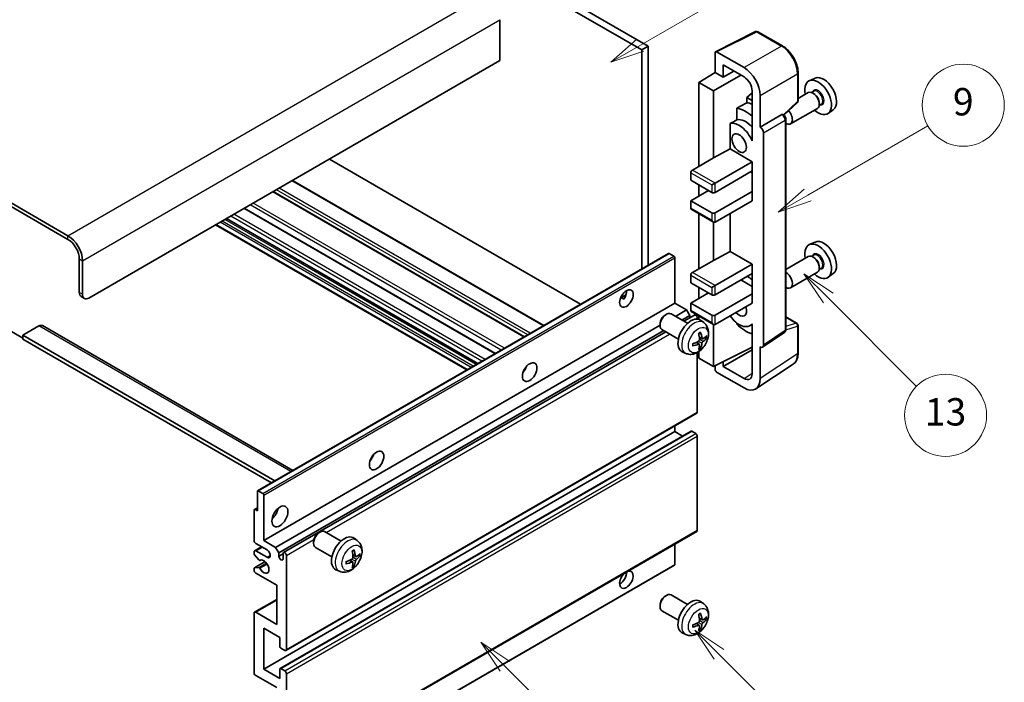
# Model space of a CAD drawing. Units: millimetres. Extents: x 1 to 8086, y 0 to 984.
# Drawn here: x 257 to 473, y 525 to 670 of the extents above; entities that cross this region are included whole.
import ezdxf

# ---------------------------------------------------------------- set-up
doc = ezdxf.new("R2010")
doc.units = ezdxf.units.MM
for name, color, linetype, lineweight in [('Symbol (TK)', 100, 'Continuous', 18), ('Visible (ISO)', 7, 'Continuous', 35), ('Visible Narrow (ISO)', 7, 'Continuous', 25)]:
    doc.layers.add(name, color=color, linetype=linetype, lineweight=lineweight)
doc.styles.add('Note Text (TK2)', font='MS PGothic.ttf')

# ---------------------------------------------------------------- blocks, each defined once
blk = doc.blocks.new('バルーン5')
at = {"layer": 'Symbol (TK)', "color": 100}
for p, q in [((145.257, 229.291), (162.153, 239.046)), ((145.007, 229.724), (143.092, 228.041)), ((145.257, 229.291), (143.092, 228.041)), ((143.092, 228.041), (145.507, 228.858))]:
    blk.add_line(p, q, dxfattribs=at)
at = {"layer": 'Symbol (TK)'}
blk.add_circle((164.751, 240.546), 3, dxfattribs=at)
at = {"layer": 'Symbol (TK)', "color": 7, "insert": (164.751, 240.528), "char_height": 2, "attachment_point": 5, "style": 'Note Text (TK2)'}
blk.add_mtext('2', dxfattribs=at)
blk = doc.blocks.new('バルーン6')
at = {"layer": 'Symbol (TK)', "color": 100}
for p, q in [((135.352, 183.905), (133.585, 185.673)), ((135.706, 184.259), (133.585, 185.673)), ((133.585, 185.673), (134.999, 183.552)), ((135.352, 183.905), (143.295, 175.963))]:
    blk.add_line(p, q, dxfattribs=at)
at = {"layer": 'Symbol (TK)'}
blk.add_circle((145.408, 173.85), 3, dxfattribs=at)
at = {"layer": 'Symbol (TK)', "color": 7, "insert": (145.408, 173.844), "char_height": 2, "attachment_point": 5, "style": 'Note Text (TK2)'}
blk.add_mtext('3', dxfattribs=at)
blk = doc.blocks.new('バルーン8')
at = {"layer": 'Symbol (TK)', "color": 100}
for p, q in [((151.008, 184.777), (149.24, 186.544)), ((151.361, 185.13), (149.24, 186.544)), ((149.24, 186.544), (150.654, 184.423)), ((151.008, 184.777), (158.022, 177.762))]:
    blk.add_line(p, q, dxfattribs=at)
at = {"layer": 'Symbol (TK)'}
blk.add_circle((160.135, 175.649), 3, dxfattribs=at)
at = {"layer": 'Symbol (TK)', "color": 7, "insert": (160.135, 175.632), "char_height": 2, "attachment_point": 5, "style": 'Note Text (TK2)'}
blk.add_mtext('12', dxfattribs=at)
blk = doc.blocks.new('バルーン9')
at = {"layer": 'Symbol (TK)', "color": 100}
for p, q in [((158.992, 210.824), (157.224, 212.592)), ((159.346, 211.178), (157.224, 212.592)), ((157.224, 212.592), (158.639, 210.47)), ((158.992, 210.824), (165.461, 204.355))]:
    blk.add_line(p, q, dxfattribs=at)
at = {"layer": 'Symbol (TK)'}
blk.add_circle((167.574, 202.242), 3, dxfattribs=at)
at = {"layer": 'Symbol (TK)', "color": 7, "insert": (167.574, 202.236), "char_height": 2, "attachment_point": 5, "style": 'Note Text (TK2)'}
blk.add_mtext('13', dxfattribs=at)
blk = doc.blocks.new('バルーン11')
at = {"layer": 'Symbol (TK)', "color": 100}
for p, q in [((157.496, 218.341), (166.274, 223.409)), ((157.246, 218.774), (155.331, 217.091)), ((157.496, 218.341), (155.331, 217.091)), ((155.331, 217.091), (157.746, 217.908))]:
    blk.add_line(p, q, dxfattribs=at)
at = {"layer": 'Symbol (TK)'}
blk.add_circle((168.872, 224.909), 3, dxfattribs=at)
at = {"layer": 'Symbol (TK)', "color": 7, "insert": (168.872, 224.903), "char_height": 2, "attachment_point": 5, "style": 'Note Text (TK2)'}
blk.add_mtext('9', dxfattribs=at)

msp = doc.modelspace()

# ---------------------------------------------------------------- linework, layer by layer
at = {"layer": 'Visible (ISO)'}
for p, q in [((295.2769, 719.7401), (393.2112, 663.1978)), ((296.6911, 720.5566), (394.6254, 664.0142)), ((267.3462, 622.4546), (163.048, 682.6712)), ((267.3462, 621.6381), (163.048, 681.8547)), ((362.0985, 669.8114), (362.0985, 660.8299)), ((409.4102, 662.7988), (418.2099, 667.1935)), ((424.1025, 664.0504), (418.6833, 667.1792)), ((394.6254, 664.0142), (393.2112, 663.1978)), ((393.2112, 663.1978), (393.2112, 615.1667)), ((394.6254, 664.0142), (394.6254, 615.9832)), ((409.2979, 662.5652), (409.2979, 658.2168)), ((415.664, 659.2977), (409.6512, 662.7692)), ((362.0985, 660.8299), (271.9424, 608.7783)), ((411.0667, 657.1956), (411.0667, 659.9095)), ((411.0667, 659.9095), (415.6619, 657.2565)), ((405.7624, 656.033), (409.2979, 658.2168)), ((408.9443, 654.1959), (414.9537, 657.6654)), ((409.2979, 658.2168), (411.0667, 657.1956)), ((411.0667, 657.1956), (413.4171, 658.5525)), ((427.5326, 652.0556), (427.5326, 658.1094)), ((431.2544, 656.9911), (429.9826, 656.4282)), ((408.9443, 654.1959), (405.7624, 656.033)), ((405.7624, 656.033), (405.7624, 637.6618)), ((408.9443, 639.4989), (408.9443, 654.1959)), ((417.4285, 653.741), (416.2623, 652.7798)), ((417.4285, 652.1065), (416.2623, 652.7798)), ((416.2623, 652.7798), (416.2623, 651.6168)), ((417.4285, 654.1965), (417.4285, 644.3968)), ((419.1974, 646.235), (419.1974, 653.1777)), ((429.7515, 653.8214), (427.5326, 652.5403)), ((430.9589, 654.1143), (430.4916, 653.8445)), ((430.999, 653.5794), (430.7515, 653.7223)), ((414.0669, 650.4018), (414.0669, 647.8654)), ((424.3734, 648.9127), (427.3722, 651.6887)), ((431.7515, 650.3573), (425.8542, 646.9525)), ((432.6089, 651.2564), (432.1416, 650.9867)), ((432.1657, 651.5586), (432.1657, 651.2728)), ((419.1974, 646.235), (423.9862, 648.9999)), ((424.2243, 649.0175), (424.2156, 649.0225)), ((435.248, 650.0739), (434.1247, 649.254)), ((412.6033, 647.036), (412.6033, 641.4689)), ((419.1978, 646.2348), (419.1974, 646.235)), ((424.8276, 601.8314), (424.8276, 647.9725)), ((417.4281, 644.397), (417.4285, 644.3973)), ((417.4285, 644.3968), (417.4281, 644.397)), ((417.4281, 644.397), (417.4281, 643.2272)), ((419.9045, 598.4695), (419.9045, 645.0108)), ((404.3481, 636.8453), (408.9443, 639.4989)), ((408.9443, 639.4989), (412.6033, 641.4689)), ((412.6033, 641.4689), (417.4296, 638.6824)), ((379.7944, 607.4205), (324.6926, 639.2336)), ((409.2979, 633.9876), (417.4296, 638.6824)), ((417.4296, 638.6824), (417.4296, 636.6412)), ((403.9946, 636.233), (403.9946, 634.6)), ((409.2979, 631.9463), (417.4296, 636.6412)), ((417.0761, 636.4371), (417.4281, 636.2338)), ((417.4281, 636.6403), (417.4281, 632.1513)), ((371.7384, 602.7694), (316.6366, 634.5824)), ((403.9946, 634.6), (408.5908, 631.9463)), ((405.7624, 633.5793), (405.7624, 631.1299)), ((408.5908, 633.5793), (409.2979, 633.9876)), ((367.4665, 600.303), (312.3646, 632.116)), ((403.9946, 630.1092), (407.8837, 632.3546)), ((409.2979, 627.4556), (417.4296, 632.1505)), ((417.4281, 632.1513), (417.4296, 632.1505)), ((417.4296, 632.1505), (417.4296, 630.1092)), ((408.5908, 627.4556), (403.9946, 630.1092)), ((403.9946, 630.1092), (403.9946, 628.4762)), ((409.2979, 625.4144), (417.4296, 630.1092)), ((361.1197, 596.6387), (306.0179, 628.4518)), ((404.0981, 628.2473), (408.9443, 625.4494)), ((405.7624, 627.2865), (405.7624, 615.2082)), ((412.6033, 627.3228), (412.6033, 619.0152)), ((354.8285, 593.0065), (299.7267, 624.8195)), ((357.2205, 594.3875), (302.1187, 626.2006)), ((408.9443, 617.0453), (408.9443, 625.4494)), ((431.2544, 621.0652), (429.9826, 620.5024)), ((308.9509, 566.519), (399.107, 618.5707)), ((400.2469, 617.9843), (399.257, 618.5558)), ((408.9443, 617.0453), (412.6033, 619.0152)), ((412.6033, 619.0152), (417.4296, 616.2288)), ((429.7515, 617.8955), (424.8276, 615.0527)), ((430.9589, 618.1885), (430.4916, 617.9187)), ((430.999, 617.6536), (430.7515, 617.7965)), ((269.8211, 610.003), (269.8211, 617.3515)), ((270.5282, 609.5948), (270.5282, 616.9432)), ((400.4591, 607.6556), (400.4591, 617.6168)), ((404.3481, 614.3917), (408.9443, 617.0453)), ((409.2979, 611.5339), (417.4296, 616.2288)), ((417.4296, 616.2288), (417.4296, 614.1875)), ((432.1657, 615.6327), (432.1657, 615.347)), ((403.9946, 613.7793), (403.9946, 612.1463)), ((409.2979, 609.4927), (417.4296, 614.1875)), ((417.4281, 614.1867), (417.4281, 609.6977)), ((431.7515, 614.4314), (425.8542, 611.0266)), ((432.6089, 615.3306), (432.1416, 615.0608)), ((435.248, 614.1481), (434.1247, 613.3282)), ((403.9946, 612.1463), (408.5908, 609.4927)), ((408.5908, 611.1257), (409.2979, 611.5339)), ((414.9547, 612.7587), (417.4281, 611.3307)), ((388.5765, 608.8167), (389.7711, 609.5064)), ((403.9946, 607.6556), (407.8837, 609.9009)), ((405.7624, 611.1257), (405.7624, 608.6762)), ((409.2979, 605.002), (417.4296, 609.6968)), ((417.4281, 609.6977), (417.4296, 609.6968)), ((417.4296, 609.6968), (417.4296, 607.6556)), ((270.2353, 609.0874), (270.9424, 608.6792)), ((310.3029, 555.6039), (400.4591, 607.6556)), ((388.7641, 608.8235), (389.2591, 608.5377)), ((403.04, 606.1655), (400.4591, 607.6556)), ((408.5908, 605.002), (403.9946, 607.6556)), ((403.9946, 607.6556), (403.9946, 606.0226)), ((409.2979, 602.9607), (417.4296, 607.6556)), ((398.338, 605.0597), (398.6418, 605.235)), ((403.2625, 603.2433), (399.6414, 605.3339)), ((400.6206, 604.7686), (403.04, 606.1655)), ((402.0348, 603.9521), (403.7471, 604.9407)), ((402.4894, 603.6897), (404.8052, 605.0267)), ((403.7471, 604.9407), (403.04, 606.1655)), ((403.7471, 604.4158), (403.7471, 604.9407)), ((404.0981, 605.7937), (408.9443, 602.9957)), ((405.7624, 604.8329), (405.7624, 604.0814)), ((261.7322, 602.7288), (316.7002, 570.9931)), ((312.8839, 554.1138), (397.2272, 602.8095)), ((397.2272, 603.1357), (397.2272, 602.785)), ((405.4088, 604.1562), (405.4088, 604.3896)), ((406.8142, 603.3865), (406.1145, 603.8973)), ((408.9443, 593.7751), (408.9443, 602.9957)), ((414.0669, 603.3186), (414.0669, 603.0851)), ((417.4281, 602.9864), (416.9762, 602.7255)), ((417.4281, 603.1126), (417.4281, 601.9427)), ((424.8276, 604.6402), (427.2826, 603.2228)), ((427.5326, 596.736), (427.5326, 602.7898)), ((254.6183, 601.6339), (257.4467, 600.0009)), ((260.9822, 602.6545), (257.4467, 600.6133)), ((257.4467, 600.6133), (257.4467, 599.7968)), ((312.7253, 568.6982), (257.4467, 600.6133)), ((313.591, 552.8891), (398.0348, 601.6427)), ((314.6491, 552.9751), (398.4894, 601.3803)), ((401.2625, 599.7792), (397.6414, 601.8698)), ((417.4281, 601.9427), (417.4285, 601.9425)), ((417.4285, 601.9425), (417.4285, 592.1428)), ((419.7147, 598.0225), (424.5084, 601.1907)), ((312.0182, 568.2899), (257.4467, 599.7968)), ((405.8273, 598.6593), (405.2378, 599.0896)), ((406.5148, 599.85), (405.8473, 600.1454)), ((407.0013, 600.1154), (407.3171, 600.0386)), ((402.9143, 596.6318), (402.1221, 596.9823)), ((405.4088, 583.773), (405.4088, 596.8408)), ((405.7624, 597.0657), (405.7624, 595.6122)), ((406.0651, 597.8702), (405.8407, 598.1052)), ((408.9443, 593.7751), (417.4285, 598.0124)), ((411.0667, 593.7758), (417.4285, 597.4487)), ((419.1974, 591.119), (419.1974, 598.0617)), ((419.1974, 598.0617), (419.1978, 598.0615)), ((405.7624, 595.6122), (408.9443, 593.7751)), ((411.0667, 593.7758), (411.0667, 594.8351)), ((418.2484, 588.884), (426.4542, 594.3074)), ((367.528, 592.9389), (367.41, 593.007)), ((409.2979, 593.9517), (409.2979, 593.1625)), ((409.6512, 592.5505), (415.664, 589.079)), ((415.6619, 591.1228), (411.0667, 593.7758)), ((315.1491, 531.4925), (405.3052, 583.5442)), ((310.3029, 527.4348), (400.4591, 579.4864)), ((313.9006, 527.5313), (404.0567, 579.5829)), ((400.4591, 579.4864), (400.4591, 580.7462)), ((402.1743, 578.4961), (400.4591, 579.4864)), ((405.0552, 579.0782), (404.2067, 579.5681)), ((405.4088, 557.8493), (405.4088, 578.4658)), ((308.8887, 562.1359), (308.8887, 566.3817)), ((309.1009, 566.5041), (310.0908, 565.9326)), ((310.3029, 565.5652), (310.3029, 555.6039)), ((308.1816, 555.6039), (308.1816, 562.2992)), ((308.2438, 562.4365), (308.8887, 562.8089)), ((308.3938, 562.4217), (308.8887, 562.1359)), ((315.1491, 505.5687), (405.3052, 557.6204)), ((322.324, 557.2947), (322.6278, 557.47)), ((327.2486, 555.4782), (323.6275, 557.5689)), ((310.3029, 555.6039), (312.8839, 554.1138)), ((321.2132, 555.3707), (321.2133, 555.0199)), ((330.8002, 555.6215), (330.1005, 556.1322)), ((308.1816, 552.7379), (308.1816, 553.1544)), ((308.2852, 553.3833), (309.8029, 554.2596)), ((311.01, 553.5627), (308.5352, 554.9915)), ((308.5352, 553.3586), (311.01, 551.9297)), ((312.8839, 554.1138), (313.591, 552.8891)), ((325.2486, 552.0141), (321.6275, 554.1048)), ((400.4591, 550.3375), (400.4591, 554.8224)), ((308.2438, 549.6422), (310.5828, 550.9926)), ((309.188, 551.3445), (308.2877, 552.4645)), ((309.4441, 551.2356), (309.5607, 551.3029)), ((313.591, 552.8891), (313.591, 552.1542)), ((313.591, 552.1542), (314.5456, 552.7054)), ((314.5456, 551.6031), (314.5456, 552.7462)), ((315.2527, 552.3379), (315.2527, 531.7214)), ((329.8134, 550.8943), (329.2238, 551.3246)), ((330.5008, 552.0849), (329.8333, 552.3803)), ((330.9874, 552.3504), (331.3031, 552.2736)), ((308.1816, 549.0719), (308.1816, 549.5048)), ((308.2899, 549.6559), (309.1903, 549.7199)), ((310.2408, 498.1485), (400.3969, 550.2002)), ((326.9003, 548.8667), (326.1082, 549.2173)), ((330.0512, 550.1051), (329.8268, 550.3402)), ((313.1314, 545.806), (308.5352, 548.4596)), ((313.1314, 537.2327), (313.1314, 545.806)), ((308.2852, 539.9111), (313.1314, 542.7091)), ((398.338, 543.4142), (398.6418, 543.5896)), ((403.2625, 541.5978), (399.6414, 543.6884)), ((406.8142, 541.741), (406.1145, 542.2518)), ((397.2272, 541.4902), (397.2272, 541.1395)), ((401.2625, 538.1337), (397.6414, 540.2243)), ((308.1816, 526.6183), (308.1816, 539.6822)), ((308.5352, 539.8864), (313.1314, 537.2327)), ((406.5148, 538.2045), (405.8473, 538.4999)), ((407.0013, 538.4699), (407.3171, 538.3931)), ((310.3029, 536.4162), (310.3029, 527.4348)), ((313.8385, 534.375), (310.3029, 536.4162)), ((405.8273, 537.0138), (405.2378, 537.4441)), ((406.0651, 536.2247), (405.8407, 536.4597)), ((313.8385, 532.3746), (313.8385, 534.375)), ((402.9143, 534.9863), (402.1221, 535.3368)), ((314.8991, 531.5173), (314.0506, 532.0072)), ((310.3029, 527.4348), (313.8385, 525.3935)), ((313.8385, 525.3935), (313.8385, 527.394)), ((314.0506, 527.5164), (314.8991, 527.0265)), ((313.1314, 523.3523), (308.5352, 526.0059)), ((315.2527, 526.4142), (315.2527, 505.7976))]:
    msp.add_line(p, q, dxfattribs=at)
for centre, start, end in [((418.4333, 666.7462), 60, 116.538708), ((427.0326, 652.0556), 312.789481, 0), ((427.0326, 602.7898), 0, 60)]:
    msp.add_arc(centre, 0.5, start, end, dxfattribs=at)
for centre, major_axis, ratio, start_param, end_param in [((409.6517, 662.3605), (-0.2503, 0.4335), 0.5766475, 5.49839613, 7.06797448), ((415.6597, 655.2153), (2.5, -4.3301), 0.5780539, 0.78600715, 2.3555855), ((415.6597, 655.2153), (1.25, -2.1651), 0.5780539, 0.78600715, 2.3555855), ((433.1274, 653.461), (-2.0006, 3.4652), 0.57735027, 3.20349601, 6.22128195), ((431.9253, 652.767), (2.075, -3.594), 0.57735027, 5.21524242, 10.49272085), ((430.7515, 652.0893), (-1, 1.7321), 0.57735027, 3.14159265, 6.28318531), ((430.999, 652.2322), (0.825, -1.4289), 0.57735027, 0.78539816, 2.35619449), ((471.8123, 675.7958), (-157.1491, -84.7069), 0.03019869, 5.05735747, 5.07233245), ((416.0154, 643.5814), (3.75, -6.4952), 0.57735027, 2.0864725, 2.73241428), ((418.1367, 644.8062), (-3.75, 6.4952), 0.57735027, 5.63172375, 5.85903195), ((416.0154, 643.5814), (-2.375, 4.1136), 0.57735027, 5.06353528, 6.11665917), ((423.9743, 648.5845), (-0.2373, -0.4403), 0.55686057, 3.12531633, 3.87580791), ((424.8542, 648.6845), (1, -1.7321), 0.57735027, 5.47896434, 8.23821578), ((471.8123, 675.7958), (-99.5278, -53.6477), 0.03019869, 5.31498469, 5.33315467), ((414.6012, 642.7649), (-2.375, 4.1136), 0.57735027, 4.49744439, 6.13482916), ((419.197, 645.4183), (0.5, -0.866), 0.5780539, 0.78600715, 2.3555855), ((404.3481, 636.4371), (-0.25, -0.433), 0.57735027, 3.92699082, 5.49778714), ((408.9443, 632.1505), (0.5, 0), 0.57735027, 3.92699082, 5.49778714), ((404.3481, 628.6804), (-0.25, -0.433), 0.57735027, 5.49778714, 6.28318531), ((408.9443, 627.6597), (-0.5, 0), 0.57735027, 0.78539816, 2.35619449), ((408.9443, 626.0267), (-0.3536, 0.6124), 0.57735027, 1.57079633, 3.14159265), ((267.3462, 618.7803), (-2.25, 3.8971), 0.57735027, 3.92699082, 5.49778714), ((267.3462, 618.7803), (-1.75, 3.0311), 0.57735027, 3.92699082, 5.49778714), ((431.9253, 616.8412), (2.075, -3.594), 0.57735027, 5.21524242, 10.49272085), ((433.1274, 617.5352), (-2.0006, 3.4652), 0.57735027, 3.20349601, 6.22128195), ((399.257, 618.3109), (-0.15, 0.2598), 0.57735027, 5.49778714, 6.28318531), ((400.2469, 617.7393), (-0.15, 0.2598), 0.57735027, 3.92699082, 5.49778714), ((430.7515, 616.1635), (-1, 1.7321), 0.57735027, 3.14159265, 6.28318531), ((430.999, 616.3064), (0.825, -1.4289), 0.57735027, 0.78539816, 2.35619449), ((404.3481, 613.9834), (-0.25, -0.433), 0.57735027, 3.92699082, 5.49778714), ((416.0154, 607.6556), (3.75, -6.4952), 0.57735027, 2.08655682, 2.29157027), ((424.8542, 612.7587), (1, -1.7321), 0.57735027, 5.47896434, 8.6582026), ((271.2353, 610.8195), (-1, -1.7321), 0.57735027, 5.49778714, 6.28318531), ((271.9424, 610.4112), (-1, -1.7321), 0.57735027, 5.49778714, 7.06858347), ((388.4382, 609.4927), (1.05, 1.8187), 0.57735027, 4.51267636, 5.54433963), ((408.9443, 609.6968), (0.5, 0), 0.57735027, 3.92699082, 5.49778714), ((398.6414, 603.6019), (-1, -1.7321), 0.57735027, 3.14159265, 6.28318531), ((398.3377, 603.7772), (-0.7853, -1.3602), 0.57735027, 3.92675802, 5.49801994), ((404.3481, 606.2267), (-0.25, -0.433), 0.57735027, 5.49778714, 6.28318531), ((405.0552, 604.5937), (-0.25, 0.433), 0.57735027, 3.92699082, 6.28318531), ((408.9443, 605.2061), (-0.5, 0), 0.57735027, 0.78539816, 2.35619449), ((414.6012, 606.8391), (2.375, -4.1136), 0.57735027, 4.86180895, 6.4981299), ((414.6012, 606.8391), (1.125, -1.9486), 0.57735027, 5.03207624, 7.53429437), ((260.9822, 601.4298), (0.75, 1.299), 0.57735027, 0, 0.78539816), ((403.9946, 600.5112), (-2, -3.4641), 0.57735027, 3.0796893, 6.34508866), ((408.9443, 603.5731), (-0.3536, 0.6124), 0.57735027, 1.57079633, 3.14159265), ((416.0154, 607.6556), (-3.75, 6.4952), 0.57735027, 1.9799747, 2.62591648), ((401.6978, 601.9454), (2.5666, -5.9702), 0.55353421, 0.95931878, 1.19830308), ((401.5003, 601.8314), (-3.9094, 5.191), 0.59526289, 3.96282307, 4.20180736), ((401.594, 601.7774), (-6.4957, -0.1911), 0.49462411, 2.44776077, 2.68674507), ((401.6041, 601.7832), (-6.4536, -0.7624), 0.55353421, 1.94328958, 2.18227387), ((401.6041, 602.0112), (6.4503, -0.7902), 0.59526289, 5.2229706, 5.46195489), ((401.6978, 601.9571), (3.0824, -5.721), 0.49462411, 0.45484759, 0.69383188), ((401.5003, 601.8431), (-3.4375, 5.5149), 0.65417299, 3.55978145, 3.79876575), ((401.594, 602.0054), (6.4948, -0.2196), 0.65417299, 5.62601221, 5.86499651), ((419.197, 598.879), (0.5006, -0.8671), 0.5766475, 5.49839613, 7.06797448), ((366.5179, 593.7751), (1.125, 1.9486), 0.57735027, 4.37255207, 5.05222589), ((409.6517, 592.9588), (-0.25, 0.433), 0.5780539, 0.78600715, 2.3555855), ((415.6597, 593.1665), (1.2515, -2.1677), 0.5766475, 5.49839613, 7.06797448), ((415.6597, 593.1665), (2.503, -4.3354), 0.5766475, 5.49839613, 7.06797448), ((405.0552, 583.9772), (0.25, -0.433), 0.57735027, 0, 0.78539816), ((404.2067, 579.3231), (-0.15, 0.2598), 0.57735027, 5.49778714, 6.28318531), ((405.0552, 578.6699), (-0.25, 0.433), 0.57735027, 3.92699082, 5.49778714), ((332.9304, 574.3833), (1.125, 1.9486), 0.57735027, 4.37255207, 5.05222589), ((309.1009, 566.2592), (-0.15, 0.2598), 0.57735027, 5.49778714, 7.06858347), ((310.0908, 565.6876), (0.15, -0.2598), 0.57735027, 0.78539816, 2.35619449), ((308.3938, 562.1767), (-0.15, 0.2598), 0.57735027, 5.49778714, 7.06858347), ((311.7172, 562.1359), (1.25, 2.1651), 0.57735027, 4.15479015, 5.26998781), ((322.6275, 555.8368), (-1, -1.7321), 0.57735027, 3.14159264, 6.28318531), ((405.0552, 558.0534), (0.25, -0.433), 0.57735027, 0, 0.78539816), ((308.5352, 555.3998), (-0.25, 0.433), 0.57735027, 0.78539816, 2.35619449), ((322.3238, 556.0122), (-0.7853, -1.3602), 0.57735027, 3.92675802, 5.49801994), ((327.9806, 552.7462), (-2, -3.4641), 0.57735027, 3.0796893, 6.34508866), ((308.5352, 552.9503), (-0.25, 0.433), 0.57735027, 5.49778714, 7.06858347), ((311.01, 552.7462), (0.5, -0.866), 0.57735027, 5.49778714, 8.6393798), ((314.8991, 552.5421), (-0.25, 0.433), 0.57735027, 3.92699082, 7.06858347), ((325.6838, 554.1804), (2.5666, -5.9702), 0.55353421, 0.95931878, 1.19830308), ((325.4864, 554.0664), (-3.9094, 5.191), 0.59526289, 3.96282307, 4.20180736), ((308.3938, 552.6154), (-0.15, 0.2598), 0.57735027, 0.78539816, 1.83259571), ((309.2941, 551.4954), (0.15, -0.2598), 0.57735027, 4.97418837, 6.34725656), ((310.3029, 549.8884), (0.8, -1.3856), 0.57735027, 4.64839472, 9.48884921), ((314.0683, 551.9437), (0.3398, -0.5886), 0.57735027, 4.04450246, 6.95107183), ((325.5902, 554.0181), (-6.4536, -0.7624), 0.55353421, 1.94328958, 2.18227387), ((325.5902, 554.2462), (6.4503, -0.7902), 0.59526289, 5.2229706, 5.46195489), ((325.4864, 554.0781), (-3.4375, 5.5149), 0.65417299, 3.55978145, 3.79876575), ((325.58, 554.0123), (-6.4957, -0.1911), 0.49462411, 2.44776077, 2.68674507), ((325.58, 554.2403), (6.4948, -0.2196), 0.65417299, 5.62601221, 5.86499651), ((308.3938, 549.3824), (-0.15, 0.2598), 0.57735027, 6.00942214, 7.06858347), ((308.5352, 548.8678), (-0.25, 0.433), 0.57735027, 0.78539816, 2.35619449), ((309.2941, 549.4463), (-0.15, 0.2598), 0.57735027, 4.64839472, 6.00942214), ((325.6838, 554.1921), (3.0824, -5.721), 0.49462411, 0.45484759, 0.69383188), ((389.8525, 547.0307), (1.05, 1.8187), 0.57735027, 1.019141, 6.83484064), ((388.4382, 547.8472), (1.05, 1.8187), 0.57735027, 3.88043833, 5.51821391), ((400.2469, 550.46), (0.15, -0.2598), 0.57735027, 0, 0.78539816), ((398.6414, 541.9564), (-1, -1.7321), 0.57735027, 3.14159265, 6.28318531), ((398.3377, 542.1317), (-0.7853, -1.3602), 0.57735027, 3.92675802, 5.49801994), ((403.9946, 538.8657), (-2, -3.4641), 0.57735027, 3.0796893, 6.34508866), ((308.5352, 539.4781), (-0.25, 0.433), 0.57735027, 5.49778714, 7.06858347), ((401.6978, 540.2999), (2.5666, -5.9702), 0.55353421, 0.95931878, 1.19830308), ((401.5003, 540.1859), (-3.9094, 5.191), 0.59526289, 3.96282307, 4.20180736), ((401.594, 540.1319), (-6.4957, -0.1911), 0.49462411, 2.44776077, 2.68674507), ((401.594, 540.3599), (6.4948, -0.2196), 0.65417299, 5.62601221, 5.86499651), ((401.6041, 540.1377), (-6.4536, -0.7624), 0.55353421, 1.94328958, 2.18227387), ((401.6041, 540.3657), (6.4503, -0.7902), 0.59526289, 5.2229706, 5.46195489), ((401.6978, 540.3116), (3.0824, -5.721), 0.49462411, 0.45484759, 0.69383188), ((401.5003, 540.1976), (-3.4375, 5.5149), 0.65417299, 3.55978145, 3.79876575), ((314.0506, 532.2521), (-0.15, 0.2598), 0.57735027, 0.78539816, 2.35619449), ((314.8991, 531.9255), (0.25, -0.433), 0.57735027, 5.49778714, 7.06858347), ((314.0506, 527.2715), (-0.15, 0.2598), 0.57735027, 5.49778714, 7.06858347), ((308.5352, 526.4142), (-0.25, 0.433), 0.57735027, 0.78539816, 2.35619449), ((314.8991, 526.6183), (0.25, -0.433), 0.57735027, 0.78539816, 2.35619449)]:
    msp.add_ellipse(centre, major_axis=major_axis, ratio=ratio, start_param=start_param, end_param=end_param, dxfattribs=at)
for centre, major_axis in [((414.6012, 642.7649), (-1.125, 1.9486)), ((389.8525, 608.6762), (1.05, 1.8187)), ((368.6392, 592.5504), (1.125, 1.9486)), ((335.0517, 573.1586), (1.125, 1.9486)), ((313.8385, 560.9111), (1.25, 2.1651))]:
    msp.add_ellipse(centre, major_axis=major_axis, ratio=0.57735027, dxfattribs=at)
for points, knots in [([(427.5326, 658.1094), (427.5326, 658.3244), (427.518, 658.5452), (427.4609, 658.9941), (427.4185, 659.2222), (427.3074, 659.6815), (427.2387, 659.9125), (427.0769, 660.3729), (426.9837, 660.6021), (426.7751, 661.0541), (426.6597, 661.2768), (426.4091, 661.7108), (426.274, 661.9221), (425.9869, 662.3287), (425.8349, 662.524), (425.5172, 662.8943), (425.3514, 663.0694), (425.0093, 663.3952), (424.8329, 663.546), (424.4726, 663.8199), (424.2887, 663.9429), (424.1025, 664.0504)], [-0.78478918, -0.78478918, -0.78478918, -0.78478918, -0.62783134, -0.62783134, -0.47087351, -0.47087351, -0.31391567, -0.31391567, -0.15695784, -0.15695784, 0, 0, 0.15695784, 0.15695784, 0.31391567, 0.31391567, 0.47087351, 0.47087351, 0.62783134, 0.62783134, 0.78478918, 0.78478918, 0.78478918, 0.78478918]), ([(424.8276, 647.9725), (424.8276, 648.0605), (424.816, 648.1449), (424.7766, 648.3075), (424.7488, 648.3858), (424.6795, 648.5358), (424.6381, 648.6076), (424.5428, 648.7426), (424.4889, 648.8058), (424.3678, 648.9212), (424.3005, 648.9735), (424.2243, 649.0175)], [-0.78478918, -0.78478918, -0.78478918, -0.78478918, -0.47087351, -0.47087351, -0.15695784, -0.15695784, 0.15695784, 0.15695784, 0.47087351, 0.47087351, 0.78478918, 0.78478918, 0.78478918, 0.78478918]), ([(388.5744, 608.8111), (388.5835, 608.8151), (388.5924, 608.8188), (388.6286, 608.8319), (388.6589, 608.8394), (388.7161, 608.8414), (388.7429, 608.8357), (388.7641, 608.8235)], [-0.0208094325, -0.0208094325, -0.0208094325, -0.0208094325, -0.0179856969, -0.0179856969, -0.0089928485, -0.0089928485, 0, 0, 0, 0]), ([(406.8142, 603.3865), (407.0399, 603.2217), (407.2317, 603.0191), (407.5517, 602.5562), (407.6695, 602.2934), (407.8469, 601.6987), (407.8836, 601.367), (407.8764, 600.634), (407.8086, 600.2351), (407.5762, 599.442), (407.406, 599.0492), (406.9846, 598.3153), (406.7347, 597.9738), (406.1584, 597.3599), (405.832, 597.0873), (405.108, 596.6646), (404.7119, 596.5059), (403.9377, 596.4044), (403.5822, 596.4181), (403.1243, 596.5477), (403.018, 596.5859), (402.9143, 596.6318)], [5.5596905, 5.5596905, 5.5596905, 5.5596905, 5.76465035, 5.76465035, 5.99724023, 5.99724023, 6.29459763, 6.29459763, 6.66985758, 6.66985758, 7.06428247, 7.06428247, 7.45411883, 7.45411883, 7.84838663, 7.84838663, 8.22269251, 8.22269251, 8.4943548, 8.4943548, 8.57747644, 8.57747644, 8.57747644, 8.57747644]), ([(405.7237, 601.0244), (405.7389, 601.0352), (405.7541, 601.0457), (405.7958, 601.0737), (405.8223, 601.0906), (405.8751, 601.1228), (405.9015, 601.138), (405.9541, 601.1667), (405.9803, 601.1802), (406.0324, 601.2053), (406.0583, 601.217), (406.084, 601.2278)], [4.599557922, 4.599557922, 4.599557922, 4.599557922, 4.630897721, 4.630897721, 4.685414191, 4.685414191, 4.739930661, 4.739930661, 4.794447131, 4.794447131, 4.848963601, 4.848963601, 4.848963601, 4.848963601]), ([(406.1067, 601.325), (406.111, 601.3125), (406.1136, 601.2987), (406.1147, 601.2752), (406.1126, 601.2618), (406.1045, 601.2434), (406.0971, 601.2349), (406.0875, 601.2294), (406.0858, 601.2285), (406.084, 601.2278)], [0.0145600729, 0.0145600729, 0.0145600729, 0.0145600729, 0.0187226824, 0.0187226824, 0.0234298311, 0.0234298311, 0.0280690561, 0.0280690561, 0.028985175, 0.028985175, 0.028985175, 0.028985175]), ([(424.5084, 601.1907), (424.5565, 601.2225), (424.6, 601.2605), (424.6744, 601.3429), (424.7053, 601.3873), (424.7551, 601.4776), (424.7741, 601.5234), (424.8028, 601.614), (424.8125, 601.6587), (424.8249, 601.7463), (424.8276, 601.7893), (424.8276, 601.8314)], [0.03486413, 0.03486413, 0.03486413, 0.03486413, 0.184849139, 0.184849139, 0.334834148, 0.334834148, 0.484819157, 0.484819157, 0.634804167, 0.634804167, 0.784789176, 0.784789176, 0.784789176, 0.784789176]), ([(404.4188, 598.3435), (404.4152, 598.3711), (404.4124, 598.3994), (404.4081, 598.4571), (404.4067, 598.4865), (404.4052, 598.5464), (404.4052, 598.5769), (404.4066, 598.6387), (404.4081, 598.6701), (404.4115, 598.7202), (404.413, 598.7387), (404.4147, 598.7572)], [3.005018033, 3.005018033, 3.005018033, 3.005018033, 3.059534503, 3.059534503, 3.114050973, 3.114050973, 3.168567443, 3.168567443, 3.223083913, 3.223083913, 3.254423712, 3.254423712, 3.254423712, 3.254423712]), ([(405.8771, 599.6813), (405.8784, 599.6448), (405.8734, 599.6031), (405.8496, 599.5205), (405.8308, 599.4796), (405.7866, 599.4089), (405.7582, 599.3745), (405.7036, 599.326), (405.6789, 599.3088), (405.6545, 599.2959)], [0, 0, 0, 0, 0.0125039067, 0.0125039067, 0.0250078135, 0.0250078135, 0.0375277995, 0.0375277995, 0.0466766392, 0.0466766392, 0.0466766392, 0.0466766392]), ([(405.6545, 598.6623), (405.6869, 598.6754), (405.7204, 598.6829), (405.7801, 598.6823), (405.8061, 598.6742), (405.8452, 598.6468), (405.8608, 598.6257), (405.8756, 598.5796), (405.8781, 598.5572), (405.8771, 598.5338)], [0, 0, 0, 0, 0.0124997785, 0.0124997785, 0.0249995571, 0.0249995571, 0.0375236714, 0.0375236714, 0.0466766062, 0.0466766062, 0.0466766062, 0.0466766062]), ([(406.6483, 599.8696), (406.6222, 599.853), (406.5938, 599.8425), (406.5407, 599.8393), (406.516, 599.8466), (406.476, 599.8746), (406.4581, 599.897), (406.436, 599.9474), (406.4294, 599.9721), (406.4258, 599.9981)], [0, 0, 0, 0, 0.0124997785, 0.0124997785, 0.0249995571, 0.0249995571, 0.0375236714, 0.0375236714, 0.0466766062, 0.0466766062, 0.0466766062, 0.0466766062]), ([(406.4258, 598.8506), (406.4306, 598.8836), (406.4409, 598.9223), (406.4712, 599.0011), (406.4913, 599.0413), (406.5346, 599.1125), (406.5607, 599.1482), (406.608, 599.2009), (406.6286, 599.2205), (406.6483, 599.2361)], [0, 0, 0, 0, 0.0125039067, 0.0125039067, 0.0250078135, 0.0250078135, 0.0375277995, 0.0375277995, 0.0466766392, 0.0466766392, 0.0466766392, 0.0466766392]), ([(407.4708, 600.0793), (407.4646, 600.0709), (407.4552, 600.0624), (407.4343, 600.0491), (407.4187, 600.0425), (407.3899, 600.0353), (407.3717, 600.0332), (407.3438, 600.0338), (407.3295, 600.0356), (407.3171, 600.0386)], [0.0145600729, 0.0145600729, 0.0145600729, 0.0145600729, 0.0187226824, 0.0187226824, 0.0234298311, 0.0234298311, 0.0280690561, 0.0280690561, 0.0318102328, 0.0318102328, 0.0318102328, 0.0318102328]), ([(404.4187, 598.3435), (404.419, 598.3415), (404.4191, 598.3396), (404.4191, 598.3285), (404.4155, 598.318), (404.4035, 598.3017), (404.393, 598.2932), (404.3722, 598.2824), (404.3589, 598.2778), (404.3459, 598.2752)], [0.0455535579, 0.0455535579, 0.0455535579, 0.0455535579, 0.0464696768, 0.0464696768, 0.0511089018, 0.0511089018, 0.0558160505, 0.0558160505, 0.05997866, 0.05997866, 0.05997866, 0.05997866]), ([(406.0651, 597.8702), (406.074, 597.8609), (406.0827, 597.8494), (406.0971, 597.8255), (406.1045, 597.8088), (406.1126, 597.7802), (406.1147, 597.7634), (406.1136, 597.7387), (406.111, 597.7262), (406.1067, 597.7167)], [0.0427285001, 0.0427285001, 0.0427285001, 0.0427285001, 0.0464696768, 0.0464696768, 0.0511089018, 0.0511089018, 0.0558160505, 0.0558160505, 0.05997866, 0.05997866, 0.05997866, 0.05997866]), ([(426.4542, 594.3074), (426.5987, 594.4029), (426.7309, 594.5174), (426.965, 594.7771), (427.067, 594.9222), (427.2399, 595.2354), (427.3109, 595.4037), (427.4232, 595.758), (427.4646, 595.9441), (427.5192, 596.3304), (427.5326, 596.5305), (427.5326, 596.736)], [0.03486413, 0.03486413, 0.03486413, 0.03486413, 0.184849139, 0.184849139, 0.334834148, 0.334834148, 0.484819157, 0.484819157, 0.634804167, 0.634804167, 0.784789176, 0.784789176, 0.784789176, 0.784789176]), ([(330.8002, 555.6215), (331.0259, 555.4567), (331.2177, 555.2541), (331.5378, 554.7912), (331.6555, 554.5283), (331.833, 553.9337), (331.8696, 553.602), (331.8624, 552.8689), (331.7946, 552.47), (331.5623, 551.6769), (331.392, 551.2841), (330.9707, 550.5502), (330.7207, 550.2088), (330.1444, 549.5948), (329.818, 549.3222), (329.0941, 548.8996), (328.6979, 548.7409), (327.9237, 548.6393), (327.5682, 548.6531), (327.1104, 548.7827), (327.004, 548.8208), (326.9003, 548.8667)], [5.5596905, 5.5596905, 5.5596905, 5.5596905, 5.76465035, 5.76465035, 5.99724023, 5.99724023, 6.29459763, 6.29459763, 6.66985758, 6.66985758, 7.06428247, 7.06428247, 7.45411883, 7.45411883, 7.84838663, 7.84838663, 8.22269251, 8.22269251, 8.4943548, 8.4943548, 8.57747644, 8.57747644, 8.57747644, 8.57747644]), ([(329.7097, 553.2594), (329.7249, 553.2701), (329.7401, 553.2806), (329.7818, 553.3086), (329.8083, 553.3256), (329.8611, 553.3578), (329.8875, 553.373), (329.9401, 553.4017), (329.9663, 553.4151), (330.0184, 553.4403), (330.0443, 553.4519), (330.07, 553.4627)], [4.599557922, 4.599557922, 4.599557922, 4.599557922, 4.630897721, 4.630897721, 4.685414191, 4.685414191, 4.739930661, 4.739930661, 4.794447131, 4.794447131, 4.848963601, 4.848963601, 4.848963601, 4.848963601]), ([(330.0928, 553.56), (330.097, 553.5474), (330.0996, 553.5336), (330.1007, 553.5101), (330.0986, 553.4968), (330.0905, 553.4783), (330.0831, 553.4698), (330.0736, 553.4643), (330.0718, 553.4635), (330.07, 553.4627)], [0.0145600729, 0.0145600729, 0.0145600729, 0.0145600729, 0.0187226824, 0.0187226824, 0.0234298311, 0.0234298311, 0.0280690561, 0.0280690561, 0.028985175, 0.028985175, 0.028985175, 0.028985175]), ([(328.4048, 550.5784), (328.4013, 550.6061), (328.3984, 550.6343), (328.3941, 550.692), (328.3927, 550.7215), (328.3912, 550.7813), (328.3912, 550.8118), (328.3927, 550.8737), (328.3941, 550.9051), (328.3975, 550.9552), (328.399, 550.9736), (328.4007, 550.9922)], [3.005018033, 3.005018033, 3.005018033, 3.005018033, 3.059534503, 3.059534503, 3.114050973, 3.114050973, 3.168567443, 3.168567443, 3.223083913, 3.223083913, 3.254423712, 3.254423712, 3.254423712, 3.254423712]), ([(329.8631, 551.9163), (329.8644, 551.8797), (329.8594, 551.838), (329.8356, 551.7554), (329.8169, 551.7145), (329.7726, 551.6439), (329.7442, 551.6094), (329.6896, 551.5609), (329.665, 551.5438), (329.6406, 551.5308)], [0, 0, 0, 0, 0.0125039067, 0.0125039067, 0.0250078135, 0.0250078135, 0.0375277995, 0.0375277995, 0.0466766392, 0.0466766392, 0.0466766392, 0.0466766392]), ([(329.6406, 550.8973), (329.6729, 550.9103), (329.7065, 550.9179), (329.7661, 550.9173), (329.7922, 550.9091), (329.8312, 550.8817), (329.8468, 550.8606), (329.8616, 550.8145), (329.8641, 550.7922), (329.8631, 550.7688)], [0, 0, 0, 0, 0.0124997785, 0.0124997785, 0.0249995571, 0.0249995571, 0.0375236714, 0.0375236714, 0.0466766062, 0.0466766062, 0.0466766062, 0.0466766062]), ([(330.6344, 552.1046), (330.6082, 552.088), (330.5798, 552.0774), (330.5268, 552.0742), (330.502, 552.0816), (330.462, 552.1095), (330.4441, 552.132), (330.422, 552.1823), (330.4155, 552.207), (330.4118, 552.2331)], [0, 0, 0, 0, 0.0124997785, 0.0124997785, 0.0249995571, 0.0249995571, 0.0375236714, 0.0375236714, 0.0466766062, 0.0466766062, 0.0466766062, 0.0466766062]), ([(330.4118, 551.0855), (330.4166, 551.1186), (330.4269, 551.1572), (330.4572, 551.236), (330.4773, 551.2762), (330.5206, 551.3474), (330.5467, 551.3832), (330.594, 551.4359), (330.6146, 551.4554), (330.6344, 551.471)], [0, 0, 0, 0, 0.0125039067, 0.0125039067, 0.0250078135, 0.0250078135, 0.0375277995, 0.0375277995, 0.0466766392, 0.0466766392, 0.0466766392, 0.0466766392]), ([(331.4568, 552.3143), (331.4507, 552.3059), (331.4412, 552.2973), (331.4203, 552.284), (331.4047, 552.2775), (331.376, 552.2702), (331.3578, 552.2682), (331.3298, 552.2688), (331.3155, 552.2705), (331.3031, 552.2736)], [0.0145600729, 0.0145600729, 0.0145600729, 0.0145600729, 0.0187226824, 0.0187226824, 0.0234298311, 0.0234298311, 0.0280690561, 0.0280690561, 0.0318102328, 0.0318102328, 0.0318102328, 0.0318102328]), ([(328.4048, 550.5784), (328.405, 550.5765), (328.4052, 550.5746), (328.4052, 550.5635), (328.4015, 550.5529), (328.3895, 550.5366), (328.3791, 550.5281), (328.3582, 550.5173), (328.3449, 550.5127), (328.3319, 550.5101)], [0.0455535579, 0.0455535579, 0.0455535579, 0.0455535579, 0.0464696768, 0.0464696768, 0.0511089018, 0.0511089018, 0.0558160505, 0.0558160505, 0.05997866, 0.05997866, 0.05997866, 0.05997866]), ([(330.0512, 550.1051), (330.06, 550.0959), (330.0687, 550.0844), (330.0831, 550.0605), (330.0905, 550.0437), (330.0986, 550.0152), (330.1007, 549.9983), (330.0996, 549.9736), (330.097, 549.9612), (330.0928, 549.9517)], [0.0427285001, 0.0427285001, 0.0427285001, 0.0427285001, 0.0464696768, 0.0464696768, 0.0511089018, 0.0511089018, 0.0558160505, 0.0558160505, 0.05997866, 0.05997866, 0.05997866, 0.05997866]), ([(406.8142, 541.741), (407.0399, 541.5762), (407.2317, 541.3736), (407.5517, 540.9107), (407.6695, 540.6479), (407.8469, 540.0532), (407.8836, 539.7215), (407.8764, 538.9885), (407.8086, 538.5896), (407.5762, 537.7965), (407.406, 537.4037), (406.9846, 536.6698), (406.7347, 536.3283), (406.1584, 535.7144), (405.832, 535.4418), (405.108, 535.0192), (404.7119, 534.8604), (403.9377, 534.7589), (403.5822, 534.7726), (403.1243, 534.9022), (403.018, 534.9404), (402.9143, 534.9863)], [5.5596905, 5.5596905, 5.5596905, 5.5596905, 5.76465035, 5.76465035, 5.99724023, 5.99724023, 6.29459763, 6.29459763, 6.66985758, 6.66985758, 7.06428247, 7.06428247, 7.45411883, 7.45411883, 7.84838663, 7.84838663, 8.22269251, 8.22269251, 8.4943548, 8.4943548, 8.57747644, 8.57747644, 8.57747644, 8.57747644]), ([(405.8771, 538.0359), (405.8784, 537.9993), (405.8734, 537.9576), (405.8496, 537.875), (405.8308, 537.8341), (405.7866, 537.7634), (405.7582, 537.729), (405.7036, 537.6805), (405.6789, 537.6633), (405.6545, 537.6504)], [0, 0, 0, 0, 0.0125039067, 0.0125039067, 0.0250078135, 0.0250078135, 0.0375277995, 0.0375277995, 0.0466766392, 0.0466766392, 0.0466766392, 0.0466766392]), ([(405.7237, 539.3789), (405.7389, 539.3897), (405.7541, 539.4002), (405.7958, 539.4282), (405.8223, 539.4451), (405.8751, 539.4773), (405.9015, 539.4925), (405.9541, 539.5212), (405.9803, 539.5347), (406.0324, 539.5598), (406.0583, 539.5715), (406.084, 539.5823)], [4.599557922, 4.599557922, 4.599557922, 4.599557922, 4.630897721, 4.630897721, 4.685414191, 4.685414191, 4.739930661, 4.739930661, 4.794447131, 4.794447131, 4.848963601, 4.848963601, 4.848963601, 4.848963601]), ([(406.1067, 539.6795), (406.111, 539.667), (406.1136, 539.6532), (406.1147, 539.6297), (406.1126, 539.6164), (406.1045, 539.5979), (406.0971, 539.5894), (406.0875, 539.5839), (406.0858, 539.583), (406.084, 539.5823)], [0.0145600729, 0.0145600729, 0.0145600729, 0.0145600729, 0.0187226824, 0.0187226824, 0.0234298311, 0.0234298311, 0.0280690561, 0.0280690561, 0.028985175, 0.028985175, 0.028985175, 0.028985175]), ([(406.6483, 538.2241), (406.6222, 538.2075), (406.5938, 538.197), (406.5407, 538.1938), (406.516, 538.2011), (406.476, 538.2291), (406.4581, 538.2516), (406.436, 538.3019), (406.4294, 538.3266), (406.4258, 538.3526)], [0, 0, 0, 0, 0.0124997785, 0.0124997785, 0.0249995571, 0.0249995571, 0.0375236714, 0.0375236714, 0.0466766062, 0.0466766062, 0.0466766062, 0.0466766062]), ([(407.4708, 538.4338), (407.4646, 538.4254), (407.4552, 538.4169), (407.4343, 538.4036), (407.4187, 538.397), (407.3899, 538.3898), (407.3717, 538.3877), (407.3438, 538.3883), (407.3295, 538.3901), (407.3171, 538.3931)], [0.0145600729, 0.0145600729, 0.0145600729, 0.0145600729, 0.0187226824, 0.0187226824, 0.0234298311, 0.0234298311, 0.0280690561, 0.0280690561, 0.0318102328, 0.0318102328, 0.0318102328, 0.0318102328]), ([(404.4187, 536.698), (404.419, 536.696), (404.4191, 536.6941), (404.4191, 536.6831), (404.4155, 536.6725), (404.4035, 536.6562), (404.393, 536.6477), (404.3722, 536.6369), (404.3589, 536.6323), (404.3459, 536.6297)], [0.0455535579, 0.0455535579, 0.0455535579, 0.0455535579, 0.0464696768, 0.0464696768, 0.0511089018, 0.0511089018, 0.0558160505, 0.0558160505, 0.05997866, 0.05997866, 0.05997866, 0.05997866]), ([(404.4188, 536.698), (404.4152, 536.7256), (404.4124, 536.7539), (404.4081, 536.8116), (404.4067, 536.841), (404.4052, 536.9009), (404.4052, 536.9314), (404.4066, 536.9932), (404.4081, 537.0246), (404.4115, 537.0747), (404.413, 537.0932), (404.4147, 537.1117)], [3.005018033, 3.005018033, 3.005018033, 3.005018033, 3.059534503, 3.059534503, 3.114050973, 3.114050973, 3.168567443, 3.168567443, 3.223083913, 3.223083913, 3.254423712, 3.254423712, 3.254423712, 3.254423712]), ([(405.6545, 537.0168), (405.6869, 537.0299), (405.7204, 537.0374), (405.7801, 537.0368), (405.8061, 537.0287), (405.8452, 537.0013), (405.8608, 536.9802), (405.8756, 536.9341), (405.8781, 536.9117), (405.8771, 536.8883)], [0, 0, 0, 0, 0.0124997785, 0.0124997785, 0.0249995571, 0.0249995571, 0.0375236714, 0.0375236714, 0.0466766062, 0.0466766062, 0.0466766062, 0.0466766062]), ([(406.0651, 536.2247), (406.074, 536.2154), (406.0827, 536.2039), (406.0971, 536.18), (406.1045, 536.1633), (406.1126, 536.1347), (406.1147, 536.1179), (406.1136, 536.0932), (406.111, 536.0807), (406.1067, 536.0712)], [0.0427285001, 0.0427285001, 0.0427285001, 0.0427285001, 0.0464696768, 0.0464696768, 0.0511089018, 0.0511089018, 0.0558160505, 0.0558160505, 0.05997866, 0.05997866, 0.05997866, 0.05997866]), ([(406.4258, 537.2051), (406.4306, 537.2381), (406.4409, 537.2768), (406.4712, 537.3556), (406.4913, 537.3958), (406.5346, 537.467), (406.5607, 537.5027), (406.608, 537.5554), (406.6286, 537.575), (406.6483, 537.5906)], [0, 0, 0, 0, 0.0125039067, 0.0125039067, 0.0250078135, 0.0250078135, 0.0375277995, 0.0375277995, 0.0466766392, 0.0466766392, 0.0466766392, 0.0466766392])]:
    msp.add_open_spline(points, degree=3, knots=knots, dxfattribs=at)
at = {"layer": 'Visible Narrow (ISO)'}
for p, q in [((267.3462, 622.4546), (358.9165, 675.3227)), ((270.5282, 616.9432), (362.0985, 669.8114)), ((409.6512, 662.7692), (418.4456, 667.1613)), ((418.4456, 667.1613), (423.8649, 664.0325)), ((423.8649, 664.0325), (415.664, 659.2977)), ((419.1974, 653.1777), (427.3983, 657.9125)), ((427.3983, 657.9125), (427.3983, 651.8587)), ((427.3983, 651.8587), (424.2866, 648.9784)), ((423.9866, 648.9996), (419.1978, 646.2348)), ((423.9862, 648.9999), (423.9866, 648.9996)), ((419.9045, 645.0108), (424.6933, 647.7756)), ((424.6933, 647.7756), (424.6933, 601.6345)), ((403.9946, 636.233), (408.5908, 633.5793)), ((409.2979, 633.9876), (404.3481, 636.8453)), ((371.5919, 602.6849), (316.4901, 634.4979)), ((408.5908, 633.5793), (408.5908, 631.9463)), ((409.2979, 631.9463), (409.2979, 633.9876)), ((367.3493, 600.2354), (312.2475, 632.0484)), ((368.1978, 600.7253), (313.096, 632.5383)), ((368.7635, 601.0519), (313.6617, 632.8649)), ((362.407, 597.3819), (307.3052, 629.195)), ((363.0894, 597.7759), (307.9876, 629.589)), ((358.1569, 594.9281), (303.0551, 626.7412)), ((358.864, 595.3364), (303.7622, 627.1494)), ((361.0026, 596.5711), (305.9008, 628.3841)), ((408.5908, 625.8226), (403.9946, 628.4762)), ((408.5908, 627.4556), (408.5908, 625.8226)), ((409.2979, 625.4144), (409.2979, 627.4556)), ((354.9749, 593.091), (299.8731, 624.9041)), ((355.8235, 593.5809), (300.7216, 625.394)), ((356.2477, 593.8259), (301.1459, 625.6389)), ((356.8841, 594.1933), (301.7823, 626.0063)), ((357.3084, 594.4382), (302.2066, 626.2513)), ((267.3462, 621.6381), (267.3462, 622.4546)), ((309.1009, 566.5041), (399.257, 618.5558)), ((310.0908, 565.9326), (400.2469, 617.9843)), ((269.8211, 617.3515), (270.5282, 616.9432)), ((310.3029, 565.5652), (400.4591, 617.6168)), ((403.9946, 613.7793), (408.5908, 611.1257)), ((409.2979, 611.5339), (404.3481, 614.3917)), ((409.2979, 609.4927), (409.2979, 611.5339)), ((270.5282, 609.5948), (269.8211, 610.003)), ((388.7641, 608.8235), (389.7242, 609.3778)), ((408.5908, 611.1257), (408.5908, 609.4927)), ((408.5908, 603.369), (403.9946, 606.0226)), ((408.5908, 605.002), (408.5908, 603.369)), ((409.2979, 602.9607), (409.2979, 605.002)), ((404.9788, 604.1413), (405.4088, 604.3896)), ((424.8276, 604.5596), (427.1203, 603.2359)), ((427.1203, 603.2359), (424.8276, 602.5192)), ((316.2608, 570.7394), (260.9822, 602.6545)), ((323.9702, 557.371), (399.3429, 600.8875)), ((424.6933, 601.6345), (419.9045, 598.4695)), ((424.8267, 601.789), (427.3983, 602.5929)), ((427.3983, 602.5929), (427.3983, 596.5391)), ((405.6545, 598.6623), (405.1125, 599.033)), ((406.4258, 598.8506), (405.5876, 599.2607)), ((406.4258, 599.9981), (405.8337, 600.2822)), ((406.6483, 599.2361), (405.874, 599.7569)), ((427.3983, 596.5391), (419.1974, 591.119)), ((367.4621, 592.8416), (367.3587, 592.9013)), ((415.6619, 591.1228), (417.4285, 592.2904)), ((315.2527, 531.7214), (405.4088, 583.773)), ((314.0506, 527.5164), (404.2067, 579.5681)), ((314.8991, 527.0265), (405.0552, 579.0782)), ((315.2527, 526.4142), (405.4088, 578.4658)), ((308.3938, 562.4217), (308.8887, 562.7074)), ((315.2527, 505.7976), (405.4088, 557.8493)), ((315.2527, 552.3379), (321.271, 555.8126)), ((308.5352, 553.3586), (309.9494, 554.175)), ((308.2899, 549.6559), (310.5917, 550.9849)), ((309.4534, 551.2417), (309.5558, 551.3008)), ((311.01, 551.9297), (311.7172, 552.3379)), ((329.6406, 550.8973), (329.0985, 551.268)), ((330.4118, 551.0855), (329.5736, 551.4957)), ((330.4118, 552.2331), (329.8197, 552.5172)), ((330.6344, 551.471), (329.8601, 551.9918)), ((309.1903, 549.7199), (310.871, 550.6902)), ((309.4534, 549.5161), (311.0501, 550.438)), ((310.3029, 498.2859), (400.4591, 550.3375)), ((308.5352, 539.8864), (313.1314, 542.54)), ((406.4258, 538.3526), (405.8337, 538.6367)), ((406.6483, 537.5906), (405.874, 538.1114)), ((405.6545, 537.0168), (405.1125, 537.3875)), ((406.4258, 537.2051), (405.5876, 537.6152))]:
    msp.add_line(p, q, dxfattribs=at)
for centre, major_axis, ratio, start_param, end_param in [((418.4333, 666.7462), (-0.2234, 0.4473), 0.5766475, 5.53326026, 6.28318531), ((418.4333, 666.7462), (0.25, 0.433), 0.57735027, 0, 0.75049158), ((423.8525, 663.6174), (0.25, 0.433), 0.57735027, 0, 0.75049158), ((423.8487, 659.9432), (2.5, -4.3301), 0.58194065, 0.78600715, 2.3555855), ((427.0326, 658.1094), (0.5, 0), 0.57735027, 5.53269373, 6.28318531), ((431.9253, 652.767), (0.925, -1.6021), 0.57735027, 5.81390035, 9.89406292), ((431.7839, 652.6854), (-0.825, 1.4289), 0.57735027, 3.14159265, 6.28318531), ((427.0326, 652.0556), (0.3397, -0.3669), 0.43528024, 0, 0.66685618), ((427.0326, 652.0556), (0.5, 0), 0.57735027, 5.53269373, 6.28318531), ((423.9743, 648.5845), (0.25, 0.433), 0.57735027, 0, 0.75049158), ((423.9739, 648.1762), (0.5, -0.866), 0.59748767, 0.78600715, 2.3555855), ((424.3276, 647.9725), (0.5, 0), 0.57735027, 5.53269373, 6.28318531), ((431.9253, 616.8412), (0.925, -1.6021), 0.57735027, 5.81390035, 9.89406292), ((431.7839, 616.7595), (-0.825, 1.4289), 0.57735027, 3.14159265, 6.28318531), ((404.7434, 600.0789), (1.9537, 3.3839), 0.57735027, 6.22128195, 9.48668132), ((427.0326, 602.7898), (0.25, 0.433), 0.57735027, 0, 0.53459435), ((427.0326, 602.7898), (0.1492, -0.4772), 0.72169311, 0.93474524, 2.49688001), ((427.0326, 602.7898), (0.5, 0), 0.57735027, 5.53269373, 6.28318531), ((405.9083, 599.4063), (-1.1137, -1.9289), 0.57735027, 3.80068814, 4.05329349), ((405.9083, 599.4063), (1.1137, 1.9289), 0.57735027, 5.37148447, 5.62408982), ((423.9739, 602.0361), (0.5261, -0.8508), 0.57699899, 0.01744269, 0.76736774), ((424.3276, 601.8314), (0.5, 0), 0.57735027, 5.53269373, 6.28318531), ((405.9083, 599.4063), (-1.1137, -1.9289), 0.57735027, 5.37148447, 5.62408982), ((405.8649, 599.4314), (-1.0366, -1.7954), 0.57735027, 2.21917009, 2.42536283), ((405.9083, 599.4063), (1.1137, 1.9289), 0.57735027, 3.80068814, 4.05329349), ((405.8649, 599.4314), (-1.0366, -1.7954), 0.57735027, 0.71622982, 0.92242257), ((423.8487, 598.5787), (2.5286, -4.3192), 0.57677384, 0.03138662, 0.78131167), ((427.0326, 596.736), (0.5, 0), 0.57735027, 5.53269373, 6.28318531), ((328.7294, 552.3139), (1.9537, 3.3839), 0.57735027, 6.22128195, 9.48668132), ((329.8944, 551.6413), (-1.1137, -1.9289), 0.57735027, 3.80068814, 4.05329349), ((329.8944, 551.6413), (-1.1137, -1.9289), 0.57735027, 5.37148447, 5.62408982), ((329.8509, 551.6664), (-1.0366, -1.7954), 0.57735027, 2.21917009, 2.42536283), ((329.8944, 551.6413), (1.1137, 1.9289), 0.57735027, 5.37148447, 5.62408982), ((329.8944, 551.6413), (1.1137, 1.9289), 0.57735027, 3.80068814, 4.05329349), ((329.8509, 551.6664), (-1.0366, -1.7954), 0.57735027, 0.71622982, 0.92242257), ((404.7434, 538.4334), (1.9537, 3.3839), 0.57735027, 6.22128195, 9.48668132), ((405.9083, 537.7608), (-1.1137, -1.9289), 0.57735027, 3.80068814, 4.05329349), ((405.8649, 537.7859), (-1.0366, -1.7954), 0.57735027, 2.21917009, 2.42536283), ((405.9083, 537.7608), (1.1137, 1.9289), 0.57735027, 5.37148447, 5.62408982), ((405.9083, 537.7608), (-1.1137, -1.9289), 0.57735027, 5.37148447, 5.62408982), ((405.9083, 537.7608), (1.1137, 1.9289), 0.57735027, 3.80068814, 4.05329349), ((405.8649, 537.7859), (-1.0366, -1.7954), 0.57735027, 0.71622982, 0.92242257)]:
    msp.add_ellipse(centre, major_axis=major_axis, ratio=ratio, start_param=start_param, end_param=end_param, dxfattribs=at)
for centre in [(405.6421, 599.56), (329.6281, 551.795), (405.6421, 537.9145)]:
    msp.add_ellipse(centre, major_axis=(-1.5344, -2.6577), ratio=0.57735027, dxfattribs=at)

# ---------------------------------------------------------------- block references
at = {"layer": 'Symbol (TK)', "xscale": 3, "yscale": 3, "zscale": 3}
for name in ['バルーン5', 'バルーン11', 'バルーン9', 'バルーン8', 'バルーン6']:
    msp.add_blockref(name, (-42.8557, -23.6585), dxfattribs=at)

doc.saveas('drawing.dxf')
